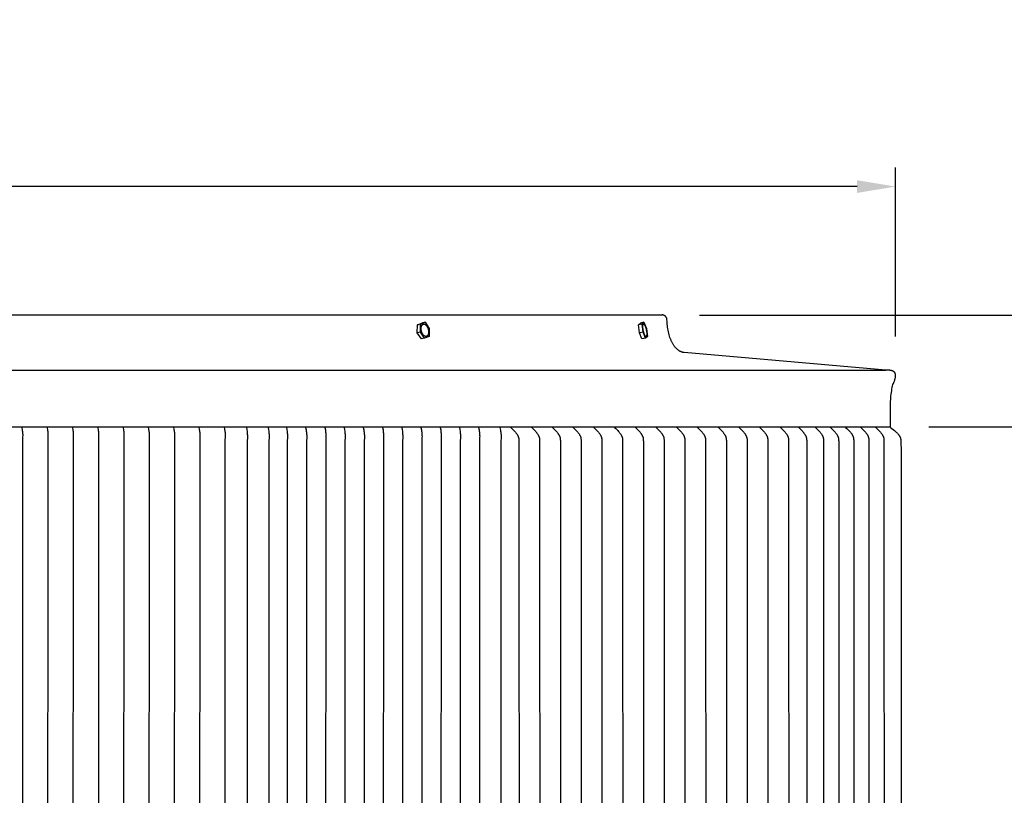
# Model space of a CAD drawing. Units: inches. Extents: x -24 to 139, y -6 to 34.
# Drawn here: x 19 to 32, y 24 to 34 of the extents above; entities that cross this region are included whole.
import ezdxf

# ---------------------------------------------------------------- set-up
doc = ezdxf.new("R2010")
doc.units = ezdxf.units.IN
doc.header["$MEASUREMENT"] = 0
doc.layers.add('Aura Vent', color=250, linetype='Continuous')
doc.layers.add('Dimension (ANSI)', color=5, linetype='Continuous')
doc.styles.add('Arial', font='arial.ttf')
doc.dimstyles.new('Dimensions', dxfattribs={"dimtxt": 0.171875, "dimasz": 0.125, "dimexe": 0.0625, "dimexo": 0.125, "dimgap": 0.09, "dimtad": 0, "dimtih": 1, "dimtoh": 1, "dimzin": 0, "dimdsep": 46, "dimlunit": 5, "dimtxsty": 'Arial', "dimcen": 0, "dimadec": 0, "dimazin": 0, "dimtfac": 1, "dimtofl": 0, "dimtmove": 0, "dimatfit": 3, "dimfxl": 1, "dimfrac": 2, "dimtolj": 1, "dimtzin": 0, "dimarcsym": 0})

# ---------------------------------------------------------------- blocks, each defined once
blk = doc.blocks.new('*D20')
at = {"layer": 'Defpoints', "color": 0, "transparency": 16777216}
for p in [(27.618, 30.065), (39.606, 30.065), (27.629, 12.067)]:
    blk.add_point(p, dxfattribs=at)
at = {"layer": 'Dimension (ANSI)', "color": 0, "lineweight": -2, "transparency": 16777216}
for p, q in [((28.118, 30.065), (39.856, 30.065)), ((39.606, 29.565), (39.606, 22.35)), ((39.606, 12.567), (39.606, 19.782)), ((28.129, 12.067), (39.856, 12.067))]:
    blk.add_line(p, q, dxfattribs=at)
at = {"layer": 'Dimension (ANSI)', "color": 0, "transparency": 16777216}
for points in [[(39.523, 29.565), (39.689, 29.565), (39.606, 30.065)], [(39.523, 12.567), (39.689, 12.567), (39.606, 12.067)]]:
    blk.add_solid(points, dxfattribs=at)
at = {"layer": 'Dimension (ANSI)', "color": 0, "transparency": 16777216, "insert": (39.606, 21.066), "char_height": 0.6875, "attachment_point": 5, "style": 'Arial'}
blk.add_mtext('\\A1;Head Height\\P18"', dxfattribs=at)
blk = doc.blocks.new('*D22')
at = {"layer": 'Defpoints', "color": 0, "transparency": 16777216}
for p in [(27.618, 30.065), (45.158, 30.065), (31.671, 0.044)]:
    blk.add_point(p, dxfattribs=at)
at = {"layer": 'Dimension (ANSI)', "color": 0, "lineweight": -2, "transparency": 16777216}
for p, q in [((28.118, 30.065), (45.408, 30.065)), ((45.158, 29.565), (45.158, 16.345)), ((45.158, 0.544), (45.158, 13.764)), ((32.171, 0.044), (45.408, 0.044))]:
    blk.add_line(p, q, dxfattribs=at)
at = {"layer": 'Dimension (ANSI)', "color": 0, "transparency": 16777216}
for points in [[(45.075, 29.565), (45.241, 29.565), (45.158, 30.065)], [(45.075, 0.544), (45.241, 0.544), (45.158, 0.044)]]:
    blk.add_solid(points, dxfattribs=at)
at = {"layer": 'Dimension (ANSI)', "color": 0, "transparency": 16777216, "insert": (45.158, 15.055), "char_height": 0.6875, "attachment_point": 5, "style": 'Arial'}
blk.add_mtext('\\A1;Overall Height\\P30"', dxfattribs=at)
blk = doc.blocks.new('*D27')
at = {"layer": 'Defpoints', "color": 0, "transparency": 16777216}
for p in [(30.67, 31.739), (-17.414, 29.284), (30.67, 29.288)]:
    blk.add_point(p, dxfattribs=at)
at = {"layer": 'Dimension (ANSI)', "color": 0, "lineweight": -2, "transparency": 16777216}
for p, q in [((-17.414, 29.784), (-17.414, 31.989)), ((30.67, 29.788), (30.67, 31.989)), ((-16.914, 31.739), (1.848, 31.739)), ((30.17, 31.739), (11.409, 31.739))]:
    blk.add_line(p, q, dxfattribs=at)
at = {"layer": 'Dimension (ANSI)', "color": 0, "transparency": 16777216}
for points in [[(-16.914, 31.822), (-16.914, 31.656), (-17.414, 31.739)], [(30.17, 31.822), (30.17, 31.656), (30.67, 31.739)]]:
    blk.add_solid(points, dxfattribs=at)
at = {"layer": 'Dimension (ANSI)', "color": 0, "transparency": 16777216, "insert": (6.628, 31.739), "char_height": 0.6875, "attachment_point": 5, "style": 'Arial'}
blk.add_mtext('\\A1;Head Diameter = 48"', dxfattribs=at)
blk = doc.blocks.new('*D28')
at = {"layer": 'Defpoints', "color": 0, "transparency": 16777216}
for p in [(30.605, 28.608), (30.604, 14.117), (33.833, 14.117)]:
    blk.add_point(p, dxfattribs=at)
at = {"layer": 'Dimension (ANSI)', "color": 0, "lineweight": -2, "transparency": 16777216}
for p, q in [((31.105, 28.608), (34.083, 28.608)), ((33.833, 28.108), (33.833, 23.23)), ((33.833, 14.617), (33.833, 19.495)), ((31.104, 14.117), (34.083, 14.117))]:
    blk.add_line(p, q, dxfattribs=at)
at = {"layer": 'Dimension (ANSI)', "color": 0, "transparency": 16777216}
for points in [[(33.75, 28.108), (33.917, 28.108), (33.833, 28.608)], [(33.75, 14.617), (33.917, 14.617), (33.833, 14.117)]]:
    blk.add_solid(points, dxfattribs=at)
at = {"layer": 'Dimension (ANSI)', "color": 0, "transparency": 16777216, "insert": (33.833, 21.362), "char_height": 0.6875, "attachment_point": 5, "style": 'Arial'}
blk.add_mtext('\\A1;**Outer\\PLouvers\\P14 1/2"', dxfattribs=at)

msp = doc.modelspace()

# ---------------------------------------------------------------- linework, layer by layer
at = {"layer": 'Aura Vent'}
for points in [[(6.629, 30.067), (27.631, 30.067)], [(30.546, 29.348), (27.918, 29.576), (27.916, 29.577), (27.913, 29.577), (27.911, 29.577), (27.908, 29.578), (27.906, 29.578), (27.903, 29.579), (27.9, 29.58), (27.898, 29.58), (27.895, 29.581), (27.893, 29.582), (27.89, 29.583), (27.887, 29.583), (27.885, 29.584), (27.882, 29.585), (27.879, 29.587), (27.877, 29.588), (27.874, 29.589), (27.872, 29.59), (27.869, 29.591), (27.866, 29.593), (27.864, 29.594), (27.861, 29.596), (27.858, 29.597), (27.853, 29.6), (27.848, 29.604), (27.843, 29.608), (27.838, 29.612), (27.833, 29.616), (27.828, 29.62), (27.823, 29.625), (27.818, 29.63), (27.813, 29.635), (27.808, 29.641), (27.803, 29.646), (27.798, 29.652), (27.793, 29.658), (27.789, 29.665), (27.784, 29.671), (27.78, 29.678), (27.775, 29.685), (27.771, 29.692), (27.767, 29.699), (27.763, 29.707), (27.759, 29.715), (27.755, 29.723), (27.751, 29.731), (27.748, 29.739), (27.744, 29.747), (27.741, 29.756), (27.734, 29.774), (27.728, 29.792), (27.723, 29.81), (27.718, 29.829), (27.713, 29.848), (27.709, 29.868), (27.706, 29.887), (27.703, 29.907), (27.7, 29.927), (27.698, 29.947), (27.697, 29.966), (27.696, 29.986), (27.695, 30.005), (27.695, 30.007), (27.695, 30.008), (27.695, 30.01), (27.695, 30.011), (27.694, 30.013), (27.694, 30.014), (27.694, 30.016), (27.693, 30.017), (27.693, 30.019), (27.693, 30.02), (27.692, 30.022), (27.692, 30.023), (27.691, 30.025), (27.691, 30.026), (27.69, 30.028), (27.689, 30.029), (27.689, 30.03), (27.688, 30.032), (27.687, 30.033), (27.687, 30.035), (27.686, 30.036), (27.685, 30.037), (27.684, 30.039), (27.683, 30.04), (27.682, 30.041), (27.681, 30.042), (27.681, 30.044), (27.68, 30.045), (27.679, 30.046), (27.677, 30.047), (27.676, 30.048), (27.675, 30.049), (27.674, 30.05), (27.673, 30.051), (27.672, 30.052), (27.671, 30.053), (27.67, 30.054), (27.668, 30.055), (27.667, 30.056), (27.666, 30.057), (27.664, 30.058), (27.663, 30.058), (27.662, 30.059), (27.66, 30.06), (27.659, 30.061), (27.658, 30.061), (27.656, 30.062), (27.655, 30.063), (27.653, 30.063), (27.652, 30.064), (27.65, 30.064), (27.649, 30.065), (27.647, 30.065), (27.646, 30.066), (27.644, 30.066), (27.643, 30.066), (27.641, 30.066), (27.64, 30.067), (27.638, 30.067), (27.637, 30.067), (27.635, 30.067), (27.634, 30.067), (27.632, 30.067), (27.631, 30.067)], [(24.444, 29.836), (24.447, 29.939)], [(24.447, 29.939), (24.504, 29.961)], [(24.487, 29.948), (24.447, 29.939)], [(24.484, 29.845), (24.487, 29.948)], [(24.487, 29.948), (24.545, 29.971)], [(24.502, 29.842), (24.501, 29.846), (24.5, 29.849), (24.499, 29.853), (24.498, 29.857), (24.497, 29.86), (24.496, 29.864), (24.495, 29.868), (24.495, 29.872), (24.494, 29.876), (24.494, 29.88), (24.494, 29.884), (24.494, 29.888), (24.494, 29.892), (24.494, 29.896), (24.494, 29.9), (24.494, 29.902), (24.495, 29.904), (24.495, 29.906), (24.495, 29.908), (24.495, 29.909), (24.496, 29.911), (24.496, 29.913), (24.497, 29.915), (24.497, 29.916), (24.498, 29.918), (24.498, 29.919), (24.499, 29.921), (24.499, 29.922), (24.5, 29.924), (24.5, 29.925), (24.501, 29.927), (24.501, 29.928), (24.502, 29.929), (24.503, 29.931), (24.504, 29.932), (24.504, 29.933), (24.505, 29.934), (24.506, 29.935), (24.507, 29.936), (24.507, 29.937), (24.508, 29.938), (24.509, 29.939), (24.51, 29.94), (24.511, 29.941), (24.511, 29.941), (24.511, 29.942), (24.512, 29.942), (24.512, 29.942), (24.513, 29.943), (24.513, 29.943), (24.514, 29.943), (24.514, 29.944), (24.515, 29.944), (24.515, 29.944), (24.515, 29.944), (24.516, 29.945), (24.516, 29.945), (24.517, 29.945), (24.517, 29.945), (24.518, 29.946), (24.518, 29.946), (24.519, 29.946), (24.519, 29.946), (24.52, 29.947), (24.52, 29.947), (24.521, 29.947), (24.521, 29.947), (24.522, 29.947), (24.522, 29.947), (24.523, 29.948), (24.523, 29.948), (24.524, 29.948), (24.524, 29.948), (24.525, 29.948), (24.525, 29.948), (24.526, 29.948), (24.526, 29.948), (24.527, 29.948), (24.528, 29.948), (24.528, 29.948), (24.529, 29.948), (24.529, 29.948), (24.53, 29.948), (24.53, 29.948), (24.531, 29.948), (24.532, 29.948), (24.532, 29.948), (24.533, 29.948), (24.533, 29.948), (24.534, 29.948), (24.534, 29.948), (24.535, 29.948), (24.536, 29.947), (24.536, 29.947), (24.537, 29.947), (24.538, 29.947), (24.538, 29.947), (24.539, 29.947), (24.539, 29.946), (24.54, 29.946), (24.541, 29.946), (24.541, 29.946), (24.542, 29.945), (24.544, 29.944), (24.545, 29.944), (24.546, 29.943), (24.547, 29.942), (24.549, 29.942), (24.55, 29.941), (24.551, 29.94), (24.552, 29.939), (24.553, 29.938), (24.555, 29.937), (24.556, 29.936), (24.557, 29.934), (24.558, 29.933), (24.559, 29.932), (24.561, 29.931), (24.562, 29.93), (24.563, 29.928), (24.564, 29.927), (24.565, 29.925), (24.566, 29.924), (24.567, 29.922), (24.568, 29.921), (24.569, 29.919), (24.571, 29.916), (24.573, 29.913), (24.575, 29.91), (24.576, 29.907), (24.578, 29.903), (24.579, 29.9), (24.581, 29.897), (24.582, 29.893), (24.583, 29.89), (24.584, 29.886), (24.585, 29.883), (24.586, 29.879), (24.587, 29.875), (24.588, 29.871), (24.588, 29.867), (24.589, 29.863), (24.589, 29.859), (24.59, 29.855), (24.59, 29.851), (24.59, 29.847), (24.59, 29.843), (24.59, 29.839), (24.589, 29.835), (24.589, 29.833), (24.589, 29.832), (24.589, 29.83), (24.589, 29.828), (24.588, 29.826), (24.588, 29.824), (24.588, 29.823), (24.587, 29.821), (24.587, 29.819), (24.586, 29.818), (24.586, 29.816), (24.585, 29.814), (24.585, 29.813), (24.584, 29.811), (24.583, 29.81), (24.583, 29.809), (24.582, 29.807), (24.582, 29.806), (24.581, 29.805), (24.58, 29.804), (24.579, 29.802), (24.579, 29.801), (24.578, 29.8), (24.577, 29.799), (24.576, 29.798), (24.576, 29.797), (24.575, 29.796), (24.574, 29.795), (24.573, 29.795), (24.573, 29.794), (24.572, 29.794), (24.572, 29.793), (24.571, 29.793), (24.571, 29.793), (24.571, 29.792), (24.57, 29.792), (24.57, 29.792), (24.569, 29.792), (24.569, 29.791), (24.568, 29.791), (24.568, 29.791), (24.567, 29.79), (24.567, 29.79), (24.566, 29.79), (24.566, 29.79), (24.566, 29.79), (24.565, 29.789), (24.565, 29.789), (24.564, 29.789), (24.564, 29.789), (24.563, 29.789), (24.563, 29.788), (24.562, 29.788), (24.562, 29.788), (24.561, 29.788), (24.561, 29.788), (24.56, 29.788), (24.559, 29.788), (24.559, 29.787), (24.558, 29.787), (24.558, 29.787), (24.557, 29.787), (24.557, 29.787), (24.556, 29.787), (24.556, 29.787), (24.555, 29.787), (24.554, 29.787), (24.554, 29.787), (24.553, 29.787), (24.553, 29.787), (24.552, 29.787), (24.552, 29.787), (24.551, 29.787), (24.55, 29.788), (24.55, 29.788), (24.549, 29.788), (24.549, 29.788), (24.548, 29.788), (24.547, 29.788), (24.547, 29.788), (24.546, 29.788), (24.546, 29.789), (24.545, 29.789), (24.544, 29.789), (24.544, 29.789), (24.543, 29.79), (24.543, 29.79), (24.541, 29.79), (24.54, 29.791), (24.539, 29.792), (24.538, 29.792), (24.536, 29.793), (24.535, 29.794), (24.534, 29.795), (24.533, 29.796), (24.531, 29.797), (24.53, 29.798), (24.529, 29.799), (24.528, 29.8), (24.527, 29.801), (24.525, 29.802), (24.524, 29.803), (24.523, 29.805), (24.522, 29.806), (24.521, 29.807), (24.52, 29.809), (24.519, 29.81), (24.518, 29.811), (24.517, 29.813), (24.516, 29.814), (24.515, 29.816), (24.513, 29.819), (24.511, 29.822), (24.509, 29.826), (24.508, 29.829), (24.506, 29.832), (24.505, 29.836), (24.503, 29.839), (24.502, 29.842)], [(24.545, 29.971), (24.504, 29.961)], [(24.545, 29.971), (24.599, 29.89)], [(24.599, 29.89), (24.597, 29.787)], [(27.325, 29.939), (27.348, 29.961)], [(27.373, 29.948), (27.325, 29.939)], [(27.336, 29.836), (27.325, 29.939)], [(27.395, 29.971), (27.348, 29.961)], [(27.373, 29.948), (27.395, 29.971)], [(27.384, 29.845), (27.373, 29.948)], [(27.395, 29.971), (27.429, 29.89)], [(27.429, 29.89), (27.44, 29.787)], [(24.484, 29.845), (24.444, 29.836)], [(24.498, 29.755), (24.444, 29.836)], [(24.539, 29.765), (24.484, 29.845)], [(24.539, 29.765), (24.498, 29.755)], [(24.597, 29.787), (24.539, 29.765)], [(27.384, 29.845), (27.336, 29.836)], [(27.369, 29.756), (27.336, 29.836)], [(27.417, 29.765), (27.37, 29.755)], [(27.417, 29.765), (27.384, 29.845)], [(27.44, 29.787), (27.417, 29.765)], [(6.629, 29.348), (30.546, 29.348)], [(30.604, 28.608), (30.604, 28.808), (30.604, 28.871), (30.606, 28.929), (30.609, 28.984), (30.611, 29.01), (30.614, 29.035), (30.617, 29.059), (30.621, 29.081), (30.624, 29.103), (30.629, 29.124), (30.633, 29.143), (30.638, 29.162), (30.644, 29.174), (30.65, 29.187), (30.655, 29.199), (30.657, 29.205), (30.659, 29.211), (30.661, 29.217), (30.663, 29.223), (30.664, 29.229), (30.666, 29.234), (30.667, 29.24), (30.668, 29.245), (30.669, 29.251), (30.67, 29.256), (30.67, 29.261), (30.671, 29.266), (30.671, 29.271), (30.671, 29.273), (30.671, 29.276), (30.671, 29.278), (30.671, 29.28), (30.671, 29.283), (30.671, 29.285), (30.67, 29.287), (30.67, 29.289), (30.67, 29.291), (30.67, 29.293), (30.669, 29.295), (30.669, 29.297), (30.668, 29.299), (30.668, 29.301), (30.667, 29.303), (30.667, 29.305), (30.666, 29.307), (30.665, 29.308), (30.665, 29.31), (30.664, 29.312), (30.663, 29.313), (30.663, 29.315), (30.662, 29.316), (30.661, 29.318), (30.66, 29.319), (30.659, 29.321), (30.658, 29.322), (30.657, 29.323), (30.656, 29.323), (30.655, 29.324), (30.654, 29.325), (30.653, 29.326), (30.652, 29.327), (30.65, 29.328), (30.649, 29.328), (30.648, 29.329), (30.647, 29.33), (30.645, 29.331), (30.643, 29.332), (30.64, 29.334), (30.637, 29.335), (30.634, 29.336), (30.631, 29.338), (30.628, 29.339), (30.624, 29.34), (30.621, 29.341), (30.617, 29.342), (30.614, 29.343), (30.61, 29.344), (30.606, 29.345), (30.602, 29.345), (30.598, 29.346), (30.594, 29.346), (30.59, 29.347), (30.586, 29.347), (30.582, 29.348), (30.573, 29.348), (30.564, 29.349), (30.555, 29.348), (30.546, 29.348)], [(6.629, 28.608), (30.605, 28.608)], [(19.291, 28.608), (19.297, 28.576), (19.299, 28.563), (19.301, 28.549), (19.303, 28.535), (19.304, 28.522), (19.305, 28.508), (19.305, 28.495), (19.304, 28.478), (19.302, 28.43), (19.301, 21.358), (19.302, 14.285), (19.304, 14.237), (19.305, 14.221), (19.305, 14.207), (19.304, 14.194), (19.303, 14.18), (19.301, 14.167), (19.299, 14.153), (19.297, 14.139), (19.291, 14.108)], [(19.621, 28.608), (19.627, 28.576), (19.629, 28.563), (19.631, 28.549), (19.632, 28.535), (19.633, 28.522), (19.634, 28.508), (19.634, 28.495), (19.634, 28.478), (19.632, 28.43), (19.63, 21.358), (19.632, 14.285), (19.634, 14.237), (19.634, 14.221), (19.634, 14.207), (19.633, 14.194), (19.632, 14.18), (19.631, 14.167), (19.629, 14.153), (19.627, 14.139), (19.621, 14.108)], [(19.951, 28.608), (19.957, 28.576), (19.959, 28.563), (19.961, 28.549), (19.962, 28.535), (19.963, 28.522), (19.964, 28.508), (19.964, 28.495), (19.964, 28.478), (19.962, 28.43), (19.96, 21.358), (19.962, 14.285), (19.964, 14.237), (19.964, 14.221), (19.964, 14.207), (19.963, 14.194), (19.962, 14.18), (19.961, 14.167), (19.959, 14.153), (19.957, 14.139), (19.951, 14.108)], [(20.28, 28.608), (20.286, 28.576), (20.288, 28.563), (20.29, 28.549), (20.292, 28.535), (20.293, 28.522), (20.293, 28.508), (20.294, 28.495), (20.293, 28.478), (20.291, 28.43), (20.29, 21.358), (20.291, 14.285), (20.293, 14.237), (20.294, 14.221), (20.293, 14.207), (20.293, 14.194), (20.292, 14.18), (20.29, 14.167), (20.288, 14.153), (20.286, 14.139), (20.28, 14.108)], [(20.61, 28.608), (20.616, 28.576), (20.618, 28.563), (20.62, 28.549), (20.621, 28.535), (20.622, 28.522), (20.623, 28.508), (20.623, 28.495), (20.623, 28.478), (20.621, 28.43), (20.619, 21.358), (20.621, 14.285), (20.623, 14.237), (20.623, 14.221), (20.623, 14.207), (20.622, 14.194), (20.621, 14.18), (20.62, 14.167), (20.618, 14.153), (20.616, 14.139), (20.61, 14.108)], [(20.939, 28.608), (20.945, 28.576), (20.948, 28.563), (20.949, 28.549), (20.951, 28.535), (20.952, 28.522), (20.953, 28.508), (20.953, 28.495), (20.953, 28.478), (20.951, 28.43), (20.949, 21.358), (20.951, 14.285), (20.953, 14.237), (20.953, 14.221), (20.953, 14.207), (20.952, 14.194), (20.951, 14.18), (20.949, 14.167), (20.948, 14.153), (20.945, 14.139), (20.939, 14.108)], [(21.269, 28.608), (21.275, 28.576), (21.277, 28.563), (21.279, 28.549), (21.28, 28.535), (21.282, 28.522), (21.282, 28.508), (21.283, 28.495), (21.282, 28.478), (21.28, 28.43), (21.279, 21.358), (21.28, 14.285), (21.282, 14.237), (21.283, 14.221), (21.282, 14.207), (21.282, 14.194), (21.28, 14.18), (21.279, 14.167), (21.277, 14.153), (21.275, 14.139), (21.269, 14.108)], [(21.599, 28.608), (21.605, 28.576), (21.607, 28.563), (21.609, 28.549), (21.61, 28.535), (21.611, 28.522), (21.612, 28.508), (21.612, 28.495), (21.612, 28.478), (21.61, 28.43), (21.608, 21.358), (21.61, 14.285), (21.612, 14.237), (21.612, 14.221), (21.612, 14.207), (21.611, 14.194), (21.61, 14.18), (21.609, 14.167), (21.607, 14.153), (21.605, 14.139), (21.599, 14.108)], [(21.928, 28.608), (21.934, 28.576), (21.936, 28.563), (21.938, 28.549), (21.94, 28.535), (21.941, 28.522), (21.942, 28.508), (21.942, 28.495), (21.942, 28.478), (21.939, 28.43), (21.938, 21.358), (21.939, 14.285), (21.942, 14.237), (21.942, 14.221), (21.942, 14.207), (21.941, 14.194), (21.94, 14.18), (21.938, 14.167), (21.936, 14.153), (21.934, 14.139), (21.928, 14.108)], [(22.218, 28.601), (22.224, 28.569), (22.226, 28.555), (22.228, 28.541), (22.229, 28.528), (22.23, 28.514), (22.231, 28.501), (22.231, 28.487), (22.231, 28.471), (22.229, 28.423), (22.227, 21.358), (22.229, 14.292), (22.231, 14.244), (22.231, 14.228), (22.231, 14.215), (22.23, 14.201), (22.229, 14.188), (22.228, 14.174), (22.226, 14.16), (22.224, 14.146), (22.218, 14.115)], [(22.5, 28.601), (22.506, 28.569), (22.509, 28.555), (22.51, 28.541), (22.512, 28.528), (22.513, 28.514), (22.514, 28.501), (22.514, 28.487), (22.514, 28.471), (22.511, 28.423), (22.51, 21.358), (22.511, 14.292), (22.514, 14.244), (22.514, 14.228), (22.514, 14.215), (22.513, 14.201), (22.512, 14.188), (22.51, 14.174), (22.509, 14.16), (22.506, 14.146), (22.5, 14.115)], [(22.739, 28.601), (22.745, 28.569), (22.747, 28.555), (22.749, 28.541), (22.751, 28.528), (22.752, 28.514), (22.752, 28.501), (22.753, 28.487), (22.752, 28.471), (22.75, 28.423), (22.749, 21.358), (22.75, 14.292), (22.752, 14.244), (22.753, 14.228), (22.752, 14.215), (22.752, 14.201), (22.751, 14.188), (22.749, 14.174), (22.747, 14.16), (22.745, 14.146), (22.739, 14.115)], [(22.989, 28.601), (22.995, 28.569), (22.998, 28.555), (22.999, 28.541), (23.001, 28.528), (23.002, 28.514), (23.003, 28.501), (23.003, 28.487), (23.003, 28.471), (23, 28.423), (22.999, 21.358), (23, 14.292), (23.003, 14.244), (23.003, 14.228), (23.003, 14.215), (23.002, 14.201), (23.001, 14.188), (22.999, 14.174), (22.998, 14.16), (22.995, 14.146), (22.989, 14.115)], [(23.24, 28.601), (23.246, 28.569), (23.248, 28.555), (23.25, 28.541), (23.251, 28.528), (23.252, 28.514), (23.253, 28.501), (23.253, 28.487), (23.253, 28.471), (23.251, 28.423), (23.249, 21.358), (23.251, 14.292), (23.253, 14.244), (23.253, 14.228), (23.253, 14.215), (23.252, 14.201), (23.251, 14.188), (23.25, 14.174), (23.248, 14.16), (23.246, 14.146), (23.24, 14.115)], [(23.49, 28.601), (23.496, 28.569), (23.498, 28.555), (23.5, 28.541), (23.501, 28.528), (23.503, 28.514), (23.503, 28.501), (23.503, 28.487), (23.503, 28.471), (23.501, 28.423), (23.5, 21.358), (23.501, 14.292), (23.503, 14.244), (23.503, 14.228), (23.503, 14.215), (23.503, 14.201), (23.501, 14.188), (23.5, 14.174), (23.498, 14.16), (23.496, 14.146), (23.49, 14.115)], [(23.74, 28.601), (23.746, 28.569), (23.748, 28.555), (23.75, 28.541), (23.752, 28.528), (23.753, 28.514), (23.754, 28.501), (23.754, 28.487), (23.754, 28.471), (23.751, 28.423), (23.75, 21.358), (23.751, 14.292), (23.754, 14.244), (23.754, 14.228), (23.754, 14.215), (23.753, 14.201), (23.752, 14.188), (23.75, 14.174), (23.748, 14.16), (23.746, 14.146), (23.74, 14.115)], [(23.991, 28.601), (23.997, 28.569), (23.999, 28.555), (24.001, 28.541), (24.002, 28.528), (24.003, 28.514), (24.004, 28.501), (24.004, 28.487), (24.004, 28.471), (24.002, 28.423), (24, 21.358), (24.002, 14.292), (24.004, 14.244), (24.004, 14.228), (24.004, 14.215), (24.003, 14.201), (24.002, 14.188), (24.001, 14.174), (23.999, 14.16), (23.997, 14.146), (23.991, 14.115)], [(24.241, 28.601), (24.247, 28.569), (24.249, 28.555), (24.251, 28.541), (24.252, 28.528), (24.253, 28.514), (24.254, 28.501), (24.254, 28.487), (24.254, 28.471), (24.252, 28.423), (24.25, 21.358), (24.252, 14.292), (24.254, 14.244), (24.254, 14.228), (24.254, 14.215), (24.253, 14.201), (24.252, 14.188), (24.251, 14.174), (24.249, 14.16), (24.247, 14.146), (24.241, 14.115)], [(24.491, 28.601), (24.497, 28.569), (24.499, 28.555), (24.501, 28.541), (24.503, 28.528), (24.504, 28.514), (24.504, 28.501), (24.505, 28.487), (24.504, 28.471), (24.502, 28.423), (24.501, 21.358), (24.502, 14.292), (24.504, 14.244), (24.505, 14.228), (24.504, 14.215), (24.504, 14.201), (24.503, 14.188), (24.501, 14.174), (24.499, 14.16), (24.497, 14.146), (24.491, 14.115)], [(24.742, 28.601), (24.748, 28.569), (24.75, 28.555), (24.752, 28.541), (24.753, 28.528), (24.754, 28.514), (24.755, 28.501), (24.755, 28.487), (24.755, 28.471), (24.753, 28.423), (24.751, 21.358), (24.753, 14.292), (24.755, 14.244), (24.755, 14.228), (24.755, 14.215), (24.754, 14.201), (24.753, 14.188), (24.752, 14.174), (24.75, 14.16), (24.748, 14.146), (24.742, 14.115)], [(24.992, 28.601), (24.998, 28.569), (25, 28.555), (25.002, 28.541), (25.003, 28.528), (25.004, 28.514), (25.005, 28.501), (25.005, 28.487), (25.005, 28.471), (25.003, 28.423), (25.001, 21.358), (25.003, 14.292), (25.005, 14.244), (25.005, 14.228), (25.005, 14.215), (25.004, 14.201), (25.003, 14.188), (25.002, 14.174), (25, 14.16), (24.998, 14.146), (24.992, 14.115)], [(25.242, 28.601), (25.248, 28.569), (25.25, 28.555), (25.252, 28.541), (25.254, 28.528), (25.255, 28.514), (25.255, 28.501), (25.256, 28.487), (25.255, 28.471), (25.253, 28.423), (25.252, 21.358), (25.253, 14.292), (25.255, 14.244), (25.256, 14.228), (25.255, 14.215), (25.255, 14.201), (25.254, 14.188), (25.252, 14.174), (25.25, 14.16), (25.248, 14.146), (25.242, 14.115)], [(25.519, 28.601), (25.523, 28.584), (25.526, 28.567), (25.529, 28.553), (25.531, 28.539), (25.533, 28.525), (25.534, 28.511), (25.535, 28.497), (25.535, 28.49), (25.535, 28.483), (25.535, 28.468), (25.533, 28.422), (25.531, 21.358)], [(25.662, 28.601), (25.676, 28.588), (25.689, 28.576), (25.702, 28.563), (25.714, 28.55), (25.723, 28.539), (25.727, 28.534), (25.732, 28.529), (25.736, 28.524), (25.74, 28.518), (25.743, 28.512), (25.745, 28.51), (25.747, 28.507), (25.749, 28.502), (25.751, 28.498), (25.754, 28.493), (25.756, 28.489), (25.757, 28.487), (25.757, 28.484), (25.758, 28.482), (25.759, 28.48), (25.76, 28.477), (25.761, 28.475), (25.761, 28.473), (25.762, 28.47), (25.763, 28.467), (25.763, 28.465), (25.764, 28.462), (25.764, 28.459), (25.765, 28.456), (25.765, 28.453), (25.766, 28.447), (25.766, 28.442), (25.766, 28.436), (25.767, 28.424), (25.768, 21.358)], [(25.933, 28.601), (25.946, 28.588), (25.959, 28.576), (25.972, 28.563), (25.985, 28.55), (25.993, 28.539), (25.998, 28.534), (26.002, 28.529), (26.006, 28.524), (26.01, 28.518), (26.013, 28.512), (26.015, 28.51), (26.017, 28.507), (26.019, 28.502), (26.022, 28.498), (26.024, 28.493), (26.026, 28.489), (26.027, 28.487), (26.028, 28.484), (26.028, 28.482), (26.029, 28.48), (26.03, 28.477), (26.031, 28.475), (26.031, 28.473), (26.032, 28.47), (26.033, 28.467), (26.033, 28.465), (26.034, 28.462), (26.034, 28.459), (26.035, 28.456), (26.035, 28.453), (26.036, 28.447), (26.036, 28.442), (26.036, 28.436), (26.037, 28.424), (26.038, 21.358)], [(26.203, 28.601), (26.216, 28.588), (26.229, 28.576), (26.242, 28.563), (26.255, 28.55), (26.264, 28.539), (26.268, 28.534), (26.272, 28.529), (26.276, 28.524), (26.28, 28.518), (26.284, 28.512), (26.285, 28.51), (26.287, 28.507), (26.289, 28.502), (26.292, 28.498), (26.294, 28.493), (26.296, 28.489), (26.297, 28.487), (26.298, 28.484), (26.299, 28.482), (26.299, 28.48), (26.3, 28.477), (26.301, 28.475), (26.302, 28.473), (26.302, 28.47), (26.303, 28.467), (26.303, 28.465), (26.304, 28.462), (26.304, 28.459), (26.305, 28.456), (26.305, 28.453), (26.306, 28.447), (26.306, 28.442), (26.307, 28.436), (26.307, 28.424), (26.308, 21.358)], [(26.473, 28.601), (26.486, 28.588), (26.499, 28.576), (26.512, 28.563), (26.525, 28.55), (26.534, 28.539), (26.538, 28.534), (26.542, 28.529), (26.546, 28.524), (26.55, 28.518), (26.554, 28.512), (26.555, 28.51), (26.557, 28.507), (26.56, 28.502), (26.562, 28.498), (26.564, 28.493), (26.566, 28.489), (26.567, 28.487), (26.568, 28.484), (26.569, 28.482), (26.57, 28.48), (26.57, 28.477), (26.571, 28.475), (26.572, 28.473), (26.572, 28.47), (26.573, 28.467), (26.574, 28.465), (26.574, 28.462), (26.575, 28.459), (26.575, 28.456), (26.575, 28.453), (26.576, 28.447), (26.576, 28.442), (26.577, 28.436), (26.577, 28.424), (26.578, 21.358)], [(26.743, 28.601), (26.756, 28.588), (26.77, 28.576), (26.782, 28.563), (26.795, 28.55), (26.804, 28.539), (26.808, 28.534), (26.812, 28.529), (26.816, 28.524), (26.82, 28.518), (26.824, 28.512), (26.826, 28.51), (26.827, 28.507), (26.83, 28.502), (26.832, 28.498), (26.834, 28.493), (26.836, 28.489), (26.837, 28.487), (26.838, 28.484), (26.839, 28.482), (26.84, 28.48), (26.84, 28.477), (26.841, 28.475), (26.842, 28.473), (26.842, 28.47), (26.843, 28.467), (26.844, 28.465), (26.844, 28.462), (26.845, 28.459), (26.845, 28.456), (26.846, 28.453), (26.846, 28.447), (26.847, 28.442), (26.847, 28.436), (26.847, 28.424), (26.848, 21.358)], [(27.013, 28.601), (27.027, 28.588), (27.04, 28.576), (27.053, 28.563), (27.065, 28.55), (27.074, 28.539), (27.078, 28.534), (27.082, 28.529), (27.086, 28.524), (27.09, 28.518), (27.094, 28.512), (27.096, 28.51), (27.097, 28.507), (27.1, 28.502), (27.102, 28.498), (27.104, 28.493), (27.106, 28.489), (27.107, 28.487), (27.108, 28.484), (27.109, 28.482), (27.11, 28.48), (27.111, 28.477), (27.111, 28.475), (27.112, 28.473), (27.113, 28.47), (27.113, 28.467), (27.114, 28.465), (27.114, 28.462), (27.115, 28.459), (27.115, 28.456), (27.116, 28.453), (27.116, 28.447), (27.117, 28.442), (27.117, 28.436), (27.117, 28.424), (27.119, 21.358)], [(27.283, 28.601), (27.297, 28.588), (27.31, 28.576), (27.323, 28.563), (27.335, 28.55), (27.344, 28.539), (27.348, 28.534), (27.353, 28.529), (27.357, 28.524), (27.36, 28.518), (27.364, 28.512), (27.366, 28.51), (27.368, 28.507), (27.37, 28.502), (27.372, 28.498), (27.374, 28.493), (27.376, 28.489), (27.377, 28.487), (27.378, 28.484), (27.379, 28.482), (27.38, 28.48), (27.381, 28.477), (27.381, 28.475), (27.382, 28.473), (27.383, 28.47), (27.383, 28.467), (27.384, 28.465), (27.385, 28.462), (27.385, 28.459), (27.385, 28.456), (27.386, 28.453), (27.386, 28.447), (27.387, 28.442), (27.387, 28.436), (27.388, 28.424), (27.389, 21.358)], [(27.553, 28.601), (27.567, 28.588), (27.58, 28.576), (27.593, 28.563), (27.605, 28.55), (27.614, 28.539), (27.619, 28.534), (27.623, 28.529), (27.627, 28.524), (27.631, 28.518), (27.634, 28.512), (27.636, 28.51), (27.638, 28.507), (27.64, 28.502), (27.642, 28.498), (27.645, 28.493), (27.647, 28.489), (27.648, 28.487), (27.648, 28.484), (27.649, 28.482), (27.65, 28.48), (27.651, 28.477), (27.652, 28.475), (27.652, 28.473), (27.653, 28.47), (27.654, 28.467), (27.654, 28.465), (27.655, 28.462), (27.655, 28.459), (27.656, 28.456), (27.656, 28.453), (27.657, 28.447), (27.657, 28.442), (27.657, 28.436), (27.658, 28.424), (27.659, 21.358)], [(27.824, 28.601), (27.837, 28.588), (27.85, 28.576), (27.863, 28.563), (27.876, 28.55), (27.884, 28.539), (27.889, 28.534), (27.893, 28.529), (27.897, 28.524), (27.901, 28.518), (27.904, 28.512), (27.906, 28.51), (27.908, 28.507), (27.91, 28.502), (27.913, 28.498), (27.915, 28.493), (27.917, 28.489), (27.918, 28.487), (27.919, 28.484), (27.919, 28.482), (27.92, 28.48), (27.921, 28.477), (27.922, 28.475), (27.922, 28.473), (27.923, 28.47), (27.924, 28.467), (27.924, 28.465), (27.925, 28.462), (27.925, 28.459), (27.926, 28.456), (27.926, 28.453), (27.927, 28.447), (27.927, 28.442), (27.927, 28.436), (27.928, 28.424), (27.929, 21.358)], [(28.094, 28.601), (28.107, 28.588), (28.12, 28.576), (28.133, 28.563), (28.146, 28.55), (28.155, 28.539), (28.159, 28.534), (28.163, 28.529), (28.167, 28.524), (28.171, 28.518), (28.175, 28.512), (28.176, 28.51), (28.178, 28.507), (28.18, 28.502), (28.183, 28.498), (28.185, 28.493), (28.187, 28.489), (28.188, 28.487), (28.189, 28.484), (28.19, 28.482), (28.19, 28.48), (28.191, 28.477), (28.192, 28.475), (28.193, 28.473), (28.193, 28.47), (28.194, 28.467), (28.194, 28.465), (28.195, 28.462), (28.195, 28.459), (28.196, 28.456), (28.196, 28.453), (28.197, 28.447), (28.197, 28.442), (28.198, 28.436), (28.198, 28.424), (28.199, 21.358)], [(28.364, 28.601), (28.377, 28.588), (28.39, 28.576), (28.403, 28.563), (28.416, 28.55), (28.425, 28.539), (28.429, 28.534), (28.433, 28.529), (28.437, 28.524), (28.441, 28.518), (28.445, 28.512), (28.446, 28.51), (28.448, 28.507), (28.451, 28.502), (28.453, 28.498), (28.455, 28.493), (28.457, 28.489), (28.458, 28.487), (28.459, 28.484), (28.46, 28.482), (28.461, 28.48), (28.461, 28.477), (28.462, 28.475), (28.463, 28.473), (28.463, 28.47), (28.464, 28.467), (28.465, 28.465), (28.465, 28.462), (28.466, 28.459), (28.466, 28.456), (28.466, 28.453), (28.467, 28.447), (28.467, 28.442), (28.468, 28.436), (28.468, 28.424), (28.469, 21.358)], [(28.634, 28.601), (28.647, 28.588), (28.661, 28.576), (28.673, 28.563), (28.686, 28.55), (28.695, 28.539), (28.699, 28.534), (28.703, 28.529), (28.707, 28.524), (28.711, 28.518), (28.715, 28.512), (28.717, 28.51), (28.718, 28.507), (28.721, 28.502), (28.723, 28.498), (28.725, 28.493), (28.727, 28.489), (28.728, 28.487), (28.729, 28.484), (28.73, 28.482), (28.731, 28.48), (28.731, 28.477), (28.732, 28.475), (28.733, 28.473), (28.733, 28.47), (28.734, 28.467), (28.735, 28.465), (28.735, 28.462), (28.736, 28.459), (28.736, 28.456), (28.737, 28.453), (28.737, 28.447), (28.738, 28.442), (28.738, 28.436), (28.738, 28.424), (28.739, 21.358)], [(28.904, 28.601), (28.918, 28.588), (28.931, 28.576), (28.944, 28.563), (28.956, 28.55), (28.965, 28.539), (28.969, 28.534), (28.973, 28.529), (28.977, 28.524), (28.981, 28.518), (28.985, 28.512), (28.987, 28.51), (28.988, 28.507), (28.991, 28.502), (28.993, 28.498), (28.995, 28.493), (28.997, 28.489), (28.998, 28.487), (28.999, 28.484), (29, 28.482), (29.001, 28.48), (29.002, 28.477), (29.002, 28.475), (29.003, 28.473), (29.004, 28.47), (29.004, 28.467), (29.005, 28.465), (29.005, 28.462), (29.006, 28.459), (29.006, 28.456), (29.007, 28.453), (29.007, 28.447), (29.008, 28.442), (29.008, 28.436), (29.008, 28.424), (29.01, 21.358)], [(29.174, 28.601), (29.188, 28.588), (29.201, 28.576), (29.214, 28.563), (29.226, 28.55), (29.235, 28.539), (29.239, 28.534), (29.244, 28.529), (29.248, 28.524), (29.251, 28.518), (29.255, 28.512), (29.257, 28.51), (29.259, 28.507), (29.261, 28.502), (29.263, 28.498), (29.265, 28.493), (29.267, 28.489), (29.268, 28.487), (29.269, 28.484), (29.27, 28.482), (29.271, 28.48), (29.272, 28.477), (29.272, 28.475), (29.273, 28.473), (29.274, 28.47), (29.274, 28.467), (29.275, 28.465), (29.276, 28.462), (29.276, 28.459), (29.276, 28.456), (29.277, 28.453), (29.277, 28.447), (29.278, 28.442), (29.278, 28.436), (29.279, 28.424), (29.28, 21.358)], [(29.41, 28.601), (29.423, 28.588), (29.436, 28.576), (29.449, 28.563), (29.462, 28.55), (29.47, 28.539), (29.475, 28.534), (29.479, 28.529), (29.483, 28.524), (29.487, 28.518), (29.49, 28.512), (29.492, 28.51), (29.494, 28.507), (29.496, 28.502), (29.499, 28.498), (29.501, 28.493), (29.503, 28.489), (29.504, 28.487), (29.505, 28.484), (29.506, 28.482), (29.506, 28.48), (29.507, 28.477), (29.508, 28.475), (29.509, 28.473), (29.509, 28.47), (29.51, 28.467), (29.51, 28.465), (29.511, 28.462), (29.511, 28.459), (29.512, 28.456), (29.512, 28.453), (29.513, 28.447), (29.513, 28.442), (29.514, 28.436), (29.514, 28.424), (29.515, 21.358)], [(29.628, 28.601), (29.642, 28.588), (29.655, 28.576), (29.668, 28.563), (29.681, 28.55), (29.69, 28.539), (29.694, 28.534), (29.698, 28.529), (29.702, 28.524), (29.706, 28.518), (29.71, 28.512), (29.712, 28.51), (29.713, 28.507), (29.716, 28.502), (29.718, 28.498), (29.72, 28.493), (29.723, 28.489), (29.724, 28.487), (29.724, 28.484), (29.725, 28.482), (29.726, 28.48), (29.727, 28.477), (29.728, 28.475), (29.728, 28.473), (29.729, 28.47), (29.73, 28.467), (29.73, 28.465), (29.731, 28.462), (29.731, 28.459), (29.732, 28.456), (29.732, 28.453), (29.733, 28.447), (29.733, 28.441), (29.734, 28.435), (29.734, 28.423), (29.735, 21.358)], [(29.825, 28.601), (29.838, 28.588), (29.852, 28.576), (29.865, 28.563), (29.877, 28.55), (29.886, 28.539), (29.891, 28.534), (29.895, 28.529), (29.899, 28.524), (29.903, 28.518), (29.907, 28.512), (29.908, 28.51), (29.91, 28.507), (29.913, 28.502), (29.915, 28.498), (29.917, 28.493), (29.919, 28.489), (29.92, 28.487), (29.921, 28.484), (29.922, 28.482), (29.923, 28.48), (29.924, 28.477), (29.924, 28.475), (29.925, 28.473), (29.926, 28.47), (29.926, 28.467), (29.927, 28.465), (29.928, 28.462), (29.928, 28.459), (29.929, 28.456), (29.929, 28.453), (29.93, 28.447), (29.93, 28.441), (29.93, 28.435), (29.931, 28.423), (29.932, 21.358)], [(30.021, 28.601), (30.035, 28.588), (30.048, 28.576), (30.061, 28.563), (30.074, 28.55), (30.083, 28.539), (30.087, 28.534), (30.092, 28.529), (30.096, 28.524), (30.1, 28.518), (30.103, 28.512), (30.105, 28.51), (30.107, 28.507), (30.109, 28.502), (30.112, 28.498), (30.114, 28.493), (30.116, 28.489), (30.117, 28.487), (30.118, 28.484), (30.119, 28.482), (30.12, 28.48), (30.12, 28.477), (30.121, 28.475), (30.122, 28.473), (30.122, 28.47), (30.123, 28.467), (30.124, 28.465), (30.124, 28.462), (30.125, 28.459), (30.125, 28.456), (30.126, 28.453), (30.126, 28.447), (30.127, 28.441), (30.127, 28.435), (30.127, 28.423), (30.129, 21.358)], [(30.218, 28.601), (30.232, 28.588), (30.245, 28.576), (30.258, 28.563), (30.271, 28.55), (30.28, 28.539), (30.284, 28.534), (30.288, 28.529), (30.293, 28.524), (30.296, 28.518), (30.3, 28.512), (30.302, 28.51), (30.304, 28.507), (30.306, 28.502), (30.309, 28.498), (30.311, 28.493), (30.313, 28.489), (30.314, 28.487), (30.315, 28.484), (30.316, 28.482), (30.316, 28.48), (30.317, 28.477), (30.318, 28.475), (30.319, 28.473), (30.319, 28.47), (30.32, 28.467), (30.321, 28.465), (30.321, 28.462), (30.322, 28.459), (30.322, 28.456), (30.322, 28.453), (30.323, 28.447), (30.323, 28.441), (30.324, 28.435), (30.324, 28.423), (30.325, 21.358)], [(30.415, 28.601), (30.429, 28.588), (30.442, 28.576), (30.455, 28.563), (30.468, 28.55), (30.477, 28.539), (30.481, 28.534), (30.485, 28.529), (30.489, 28.524), (30.493, 28.518), (30.497, 28.512), (30.499, 28.51), (30.5, 28.507), (30.503, 28.502), (30.505, 28.498), (30.507, 28.493), (30.51, 28.489), (30.511, 28.487), (30.511, 28.484), (30.512, 28.482), (30.513, 28.48), (30.514, 28.477), (30.515, 28.475), (30.515, 28.473), (30.516, 28.47), (30.517, 28.467), (30.517, 28.465), (30.518, 28.462), (30.518, 28.459), (30.519, 28.456), (30.519, 28.453), (30.52, 28.447), (30.52, 28.441), (30.521, 28.435), (30.521, 28.423), (30.522, 21.358)], [(30.606, 28.601), (30.624, 28.588), (30.641, 28.575), (30.657, 28.561), (30.674, 28.547), (30.685, 28.537), (30.691, 28.532), (30.696, 28.526), (30.701, 28.521), (30.706, 28.515), (30.709, 28.512), (30.711, 28.509), (30.713, 28.506), (30.715, 28.503), (30.718, 28.499), (30.721, 28.494), (30.723, 28.492), (30.724, 28.49), (30.725, 28.487), (30.727, 28.485), (30.728, 28.483), (30.729, 28.48), (30.73, 28.478), (30.731, 28.476), (30.732, 28.473), (30.733, 28.471), (30.734, 28.468), (30.735, 28.466), (30.735, 28.463), (30.736, 28.46), (30.737, 28.457), (30.738, 28.454), (30.738, 28.451), (30.739, 28.448), (30.739, 28.444), (30.739, 28.441), (30.74, 28.435), (30.74, 28.429), (30.741, 28.416), (30.743, 28.297), (30.743, 21.358)]]:
    msp.add_lwpolyline(points, dxfattribs=at)
msp.add_lwpolyline([(27.392, 29.842), (27.39, 29.849), (27.388, 29.857), (27.386, 29.864), (27.385, 29.872), (27.384, 29.88), (27.383, 29.888), (27.382, 29.896), (27.381, 29.904), (27.381, 29.911), (27.381, 29.915), (27.381, 29.918), (27.381, 29.921), (27.381, 29.924), (27.381, 29.927), (27.381, 29.929), (27.382, 29.932), (27.382, 29.933), (27.382, 29.934), (27.382, 29.935), (27.383, 29.936), (27.383, 29.937), (27.383, 29.938), (27.383, 29.939), (27.384, 29.94), (27.384, 29.941), (27.384, 29.942), (27.384, 29.942), (27.385, 29.943), (27.385, 29.943), (27.385, 29.943), (27.385, 29.944), (27.385, 29.944), (27.385, 29.944), (27.386, 29.944), (27.386, 29.945), (27.386, 29.945), (27.386, 29.945), (27.386, 29.945), (27.386, 29.946), (27.387, 29.946), (27.387, 29.946), (27.387, 29.946), (27.387, 29.947), (27.387, 29.947), (27.387, 29.947), (27.388, 29.947), (27.388, 29.947), (27.388, 29.947), (27.388, 29.947), (27.388, 29.947), (27.388, 29.947), (27.388, 29.947), (27.388, 29.947), (27.388, 29.948), (27.388, 29.948), (27.389, 29.948), (27.389, 29.948), (27.389, 29.948), (27.389, 29.948), (27.389, 29.948), (27.389, 29.948), (27.389, 29.948), (27.389, 29.948), (27.389, 29.948), (27.39, 29.948), (27.39, 29.948), (27.39, 29.948), (27.39, 29.948), (27.39, 29.948), (27.39, 29.948), (27.39, 29.948), (27.39, 29.948), (27.391, 29.948), (27.391, 29.948), (27.391, 29.948), (27.391, 29.948), (27.391, 29.948), (27.391, 29.948), (27.391, 29.948), (27.391, 29.948), (27.392, 29.948), (27.392, 29.948), (27.392, 29.948), (27.392, 29.948), (27.392, 29.948), (27.392, 29.948), (27.392, 29.948), (27.392, 29.948), (27.393, 29.948), (27.393, 29.948), (27.393, 29.948), (27.393, 29.948), (27.393, 29.948), (27.393, 29.948), (27.393, 29.948), (27.394, 29.948), (27.394, 29.948), (27.394, 29.948), (27.394, 29.947), (27.394, 29.947), (27.395, 29.947), (27.395, 29.947), (27.395, 29.947), (27.396, 29.947), (27.396, 29.946), (27.396, 29.946), (27.396, 29.946), (27.397, 29.946), (27.397, 29.945), (27.397, 29.945), (27.398, 29.945), (27.398, 29.944), (27.399, 29.944), (27.399, 29.943), (27.4, 29.942), (27.4, 29.942), (27.401, 29.941), (27.402, 29.94), (27.402, 29.939), (27.403, 29.938), (27.404, 29.937), (27.404, 29.936), (27.406, 29.933), (27.407, 29.931), (27.408, 29.928), (27.41, 29.925), (27.411, 29.922), (27.412, 29.919), (27.414, 29.913), (27.417, 29.907), (27.419, 29.9), (27.421, 29.893), (27.423, 29.886), (27.424, 29.879), (27.426, 29.871), (27.427, 29.863), (27.429, 29.855), (27.43, 29.847), (27.431, 29.839), (27.431, 29.832), (27.432, 29.824), (27.432, 29.821), (27.432, 29.818), (27.432, 29.814), (27.431, 29.811), (27.431, 29.809), (27.431, 29.806), (27.431, 29.804), (27.43, 29.802), (27.43, 29.801), (27.43, 29.8), (27.43, 29.799), (27.43, 29.798), (27.429, 29.797), (27.429, 29.796), (27.429, 29.795), (27.429, 29.795), (27.428, 29.794), (27.428, 29.793), (27.428, 29.793), (27.428, 29.792), (27.428, 29.792), (27.427, 29.792), (27.427, 29.792), (27.427, 29.791), (27.427, 29.791), (27.427, 29.791), (27.427, 29.79), (27.426, 29.79), (27.426, 29.79), (27.426, 29.79), (27.426, 29.79), (27.426, 29.789), (27.425, 29.789), (27.425, 29.789), (27.425, 29.789), (27.425, 29.789), (27.425, 29.789), (27.425, 29.788), (27.425, 29.788), (27.425, 29.788), (27.424, 29.788), (27.424, 29.788), (27.424, 29.788), (27.424, 29.788), (27.424, 29.788), (27.424, 29.788), (27.424, 29.788), (27.424, 29.788), (27.424, 29.788), (27.424, 29.788), (27.423, 29.788), (27.423, 29.788), (27.423, 29.787), (27.423, 29.787), (27.423, 29.787), (27.423, 29.787), (27.423, 29.787), (27.423, 29.787), (27.422, 29.787), (27.422, 29.787), (27.422, 29.787), (27.422, 29.787), (27.422, 29.787), (27.422, 29.787), (27.422, 29.787), (27.422, 29.787), (27.422, 29.787), (27.421, 29.787), (27.421, 29.787), (27.421, 29.787), (27.421, 29.787), (27.421, 29.787), (27.421, 29.787), (27.421, 29.787), (27.42, 29.787), (27.42, 29.787), (27.42, 29.787), (27.42, 29.787), (27.42, 29.787), (27.42, 29.787), (27.42, 29.787), (27.42, 29.787), (27.419, 29.788), (27.419, 29.788), (27.419, 29.788), (27.419, 29.788), (27.419, 29.788), (27.419, 29.788), (27.419, 29.788), (27.418, 29.788), (27.418, 29.788), (27.418, 29.788), (27.417, 29.788), (27.417, 29.789), (27.417, 29.789), (27.417, 29.789), (27.416, 29.789), (27.416, 29.79), (27.416, 29.79), (27.415, 29.79), (27.415, 29.79), (27.415, 29.791), (27.414, 29.791), (27.414, 29.792), (27.413, 29.792), (27.413, 29.793), (27.412, 29.794), (27.411, 29.795), (27.411, 29.796), (27.41, 29.797), (27.409, 29.798), (27.409, 29.799), (27.408, 29.8), (27.407, 29.802), (27.405, 29.805), (27.404, 29.807), (27.403, 29.81), (27.402, 29.813), (27.4, 29.816), (27.398, 29.822), (27.396, 29.829), (27.394, 29.836)], close=True, dxfattribs=at)

# ---------------------------------------------------------------- dimensions: what is measured, and where the dimension line sits
at = {"layer": 'Dimension (ANSI)', "color": 5}
dim = msp.add_linear_dim(base=(30.67, 31.739), p1=(-17.414, 29.284), p2=(30.67, 29.288), text='Head Diameter = <>', dimstyle='Dimensions', override={"dimdec": 0, "dimpost": '"'}, dxfattribs=at)
dim.commit()
dim.dimension.update_dxf_attribs({"geometry": '*D27', "text_midpoint": (6.628, 31.739)})
for base, p1, p2, text, override, picture, middle in [((39.606, 30.065), (27.629, 12.067), (27.618, 30.065), 'Head Height\\P<>', {"dimpost": '"'}, '*D20', (39.606, 21.066)), ((45.158, 30.065), (31.671, 0.044), (27.618, 30.065), 'Overall Height\\P<>', {"dimdec": 1, "dimpost": '"'}, '*D22', (45.158, 15.055)), ((33.833, 14.117), (30.605, 28.608), (30.604, 14.117), '**Outer\\PLouvers\\P<>', {"dimpost": '"'}, '*D28', (33.833, 21.362))]:
    dim = msp.add_linear_dim(base=base, p1=p1, p2=p2, angle=90, text=text, dimstyle='Dimensions', override=override, dxfattribs=at)
    dim.commit()
    dim.dimension.update_dxf_attribs({"geometry": picture, "text_midpoint": middle, "dimtype": 160})

doc.saveas('drawing.dxf')
